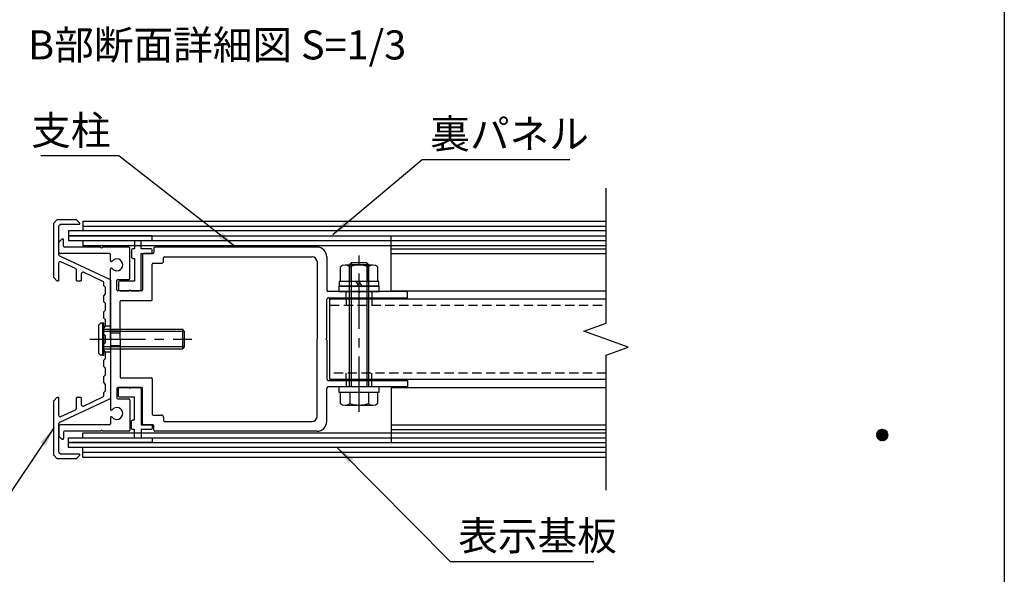
# Model space of a CAD drawing. Extents: x 0 to 8494, y 0 to 5940.
# Drawn here: x 6367 to 8400, y 2904 to 4048 of the extents above; entities that cross this region are included whole.
import ezdxf
from ezdxf.enums import TextEntityAlignment as Align

# ---------------------------------------------------------------- set-up
doc = ezdxf.new("R2010")
doc.units = 0
doc.header["$LTSCALE"] = 6
for name, pattern in [('CENTER2', [28.575, 19.05, -3.175, 3.175, -3.175]), ('HIDDEN2', [4.7625, 3.175, -1.5875]), ('PHANTOM2', [31.75, 15.875, -3.175, 3.175, -3.175, 3.175, -3.175])]:
    doc.linetypes.add(name, pattern=pattern)
doc.layers.get('0').update_dxf_attribs({"linetype": 'CONTINUOUS'})
doc.layers.get('DEFPOINTS').update_dxf_attribs({"linetype": 'CONTINUOUS'})
for name, color, linetype in [('P001', 131, 'CONTINUOUS'), ('P003', 231, 'CONTINUOUS'), ('P004', 41, 'CONTINUOUS'), ('P005', 91, 'CONTINUOUS'), ('P006', 141, 'CONTINUOUS'), ('P020', 121, 'CONTINUOUS'), ('P901', 135, 'CONTINUOUS'), ('P903', 225, 'CONTINUOUS'), ('P905', 95, 'CONTINUOUS'), ('P920', 125, 'CONTINUOUS'), ('P_1CENTER', 2, 'CONTINUOUS'), ('P_2DIM', 6, 'CONTINUOUS'), ('P_3TEXT', 60, 'CONTINUOUS'), ('P_5DRAWFRAME', 104, 'CONTINUOUS')]:
    doc.layers.add(name, color=color, linetype=linetype)
doc.styles.add('BIGFONT', font='simplex.shx', dxfattribs={"bigfont": 'extfont2.shx'})
doc.dimstyles.new('DIMBIGFONT$7', dxfattribs={"dimscale": 12, "dimtxt": 3, "dimasz": 2, "dimexe": 1.5, "dimexo": 3, "dimgap": 0.75, "dimtad": 1, "dimdec": 1, "dimtxsty": 'BIGFONT', "dimcen": 0, "dimclrt": 230, "dimadec": 1, "dimazin": 3, "dimtfac": 0.6, "dimtdec": 1, "dimtofl": 0, "dimtmove": 0, "dimatfit": 3, "dimtvp": 1, "dimtolj": 1})

# ---------------------------------------------------------------- blocks, each defined once
blk = doc.blocks.new('DFP3')
at = {"color": 0}
for p, q in [((406.8, 159.55), (407.4, 160.15)), ((406.8, 159.48), (407.47, 160.15)), ((406.8, 159.63), (407.32, 160.15)), ((406.8, 159.62), (407.47, 158.95)), ((406.81, 159.42), (407.53, 160.14)), ((406.81, 159.68), (407.53, 158.96)), ((406.82, 159.71), (407.24, 160.13)), ((406.83, 159.37), (407.58, 160.12)), ((406.83, 159.73), (407.58, 158.98)), ((406.85, 159.32), (407.63, 160.1)), ((406.85, 159.78), (407.63, 159)), ((406.87, 159.27), (407.68, 160.08)), ((406.87, 159.83), (407.12, 160.08)), ((406.87, 159.83), (407.68, 159.02)), ((406.9, 159.22), (407.73, 160.05)), ((406.9, 159.88), (407.73, 159.05)), ((406.93, 159.18), (407.77, 160.02)), ((406.93, 159.92), (407.77, 159.08)), ((406.96, 159.14), (407.81, 159.99)), ((406.96, 159.96), (407.81, 159.11)), ((406.99, 159.99), (407.84, 159.14)), ((406.99, 159.11), (407.84, 159.96)), ((407.03, 160.02), (407.87, 159.18)), ((407.03, 159.08), (407.87, 159.92)), ((407.07, 160.05), (407.9, 159.22)), ((407.07, 159.05), (407.9, 159.88)), ((407.12, 160.08), (407.93, 159.27)), ((407.12, 159.02), (407.93, 159.83)), ((407.17, 160.1), (407.95, 159.32)), ((407.17, 159), (407.95, 159.78)), ((407.22, 160.12), (407.97, 159.37)), ((407.22, 158.98), (407.97, 159.73)), ((407.27, 160.14), (407.99, 159.42)), ((407.27, 158.96), (407.99, 159.68)), ((407.33, 160.15), (408, 159.48)), ((407.33, 158.95), (408, 159.62)), ((407.4, 160.15), (408, 159.55)), ((407.48, 160.14), (407.99, 159.63)), ((407.57, 160.13), (407.98, 159.72)), ((407.69, 160.08), (407.93, 159.84)), ((406.8, 159.55), (407.4, 158.95)), ((406.8, 159.47), (407.32, 158.95)), ((406.82, 159.39), (407.24, 158.97)), ((406.87, 159.27), (407.12, 159.02)), ((407.4, 158.95), (408, 159.55)), ((407.48, 158.96), (407.99, 159.47)), ((407.57, 158.97), (407.98, 159.38)), ((407.69, 159.02), (407.93, 159.26))]:
    blk.add_line(p, q, dxfattribs=at)
at = {"layer": 'DEFPOINTS', "color": 0}
blk.add_line((420, 297), (420, 0), dxfattribs=at)
at = {"color": 83, "style": 'BIGFONT'}
for tag, height, p in [('PROJECT1', 4, (283.38, 25.6)), ('DATE', 3, (344.68, 25.84)), ('SCALE', 3, (379.68, 25.84)), ('PROJECT2', 4, (284.2, 17.84)), ('PROJECT3', 4, (284.2, 10.57)), ('DWGNO', 3, (358.68, 10.57))]:
    blk.add_attdef(tag, text='', height=height, dxfattribs=at).set_placement(p, align=Align.BOTTOM_CENTER)
at = {"color": 83, "ltscale": 0.5, "style": 'BIGFONT', "flags": 8}
for tag, p in [('REV04', (26.47, 27.61)), ('REV03', (26.47, 21.7)), ('REV02', (26.47, 15.58)), ('REV01', (26.47, 10.33))]:
    blk.add_attdef(tag, text='', height=2, dxfattribs=at).set_placement(p, align=Align.BOTTOM_LEFT)
for tag, p in [('REVD4', (80.98, 27.61)), ('R4D', (92.67, 27.61)), ('R4C', (101.8, 27.61)), ('R4A', (110.92, 27.61)), ('REVD3', (80.98, 21.7)), ('R3D', (92.67, 21.7)), ('R3C', (101.8, 21.7)), ('R3A', (110.92, 21.7)), ('REVD2', (80.98, 15.58)), ('R2D', (92.67, 15.58)), ('R2C', (101.8, 15.58)), ('R2A', (110.92, 15.58)), ('REVD1', (80.98, 10.33)), ('R1D', (92.67, 10.33)), ('R1C', (101.8, 10.33)), ('R1A', (110.92, 10.33))]:
    blk.add_attdef(tag, text='', height=2, dxfattribs=at).set_placement(p, align=Align.BOTTOM_CENTER)
blk = doc.blocks.new('ACADUTIL4151339-0975')
at = {"layer": 'P020'}
for p, q in [((-2.89, -1.6), (-2.89, -5.12)), ((2.89, -1.6), (2.89, -5.12)), ((-4.33, -5.6), (4.33, -5.6))]:
    blk.add_line(p, q, dxfattribs=at)
for points in [[(3, 0), (3, 37.8), (2.4, 38.4), (-2.4, 38.4), (-3, 37.8), (-3, 0)], [(-5.77, -5.12), (-5.77, -1.6), (5.77, -1.6), (5.77, -5.12)]]:
    blk.add_lwpolyline(points, dxfattribs=at)
blk.add_lwpolyline([(6.25, 0), (-6.25, 0), (-6.25, -1.6), (6.25, -1.6)], close=True, dxfattribs=at)
for centre, radius, start, end in [((-4.33, -3.19), 2.41, 233.2105, 306.7895), ((0, 3.32), 8.92, 251.1188, 288.8812), ((4.33, -3.19), 2.41, 233.2105, 306.7895)]:
    blk.add_arc(centre, radius, start, end, dxfattribs=at)
at = {"layer": 'P920'}
for p, q in [((3, 37.8), (-3, 37.8)), ((-2.4, 38.4), (-2.4, 0)), ((2.4, 38.4), (2.4, 0))]:
    blk.add_line(p, q, dxfattribs=at)
blk = doc.blocks.new('ACADUTIL04151339-098')
at = {"layer": 'P020'}
for p, q in [((4.33, 8.1), (-4.33, 8.1)), ((-2.89, 3.1), (-2.89, 7.62)), ((2.89, 3.1), (2.89, 7.62))]:
    blk.add_line(p, q, dxfattribs=at)
blk.add_lwpolyline([(5.77, 7.62), (5.77, 3.1), (-5.77, 3.1), (-5.77, 7.62)], dxfattribs=at)
for points in [[(-6.1, 1.6), (6.1, 1.6), (6.1, 3.1), (-6.1, 3.1)], [(-6.25, 0), (6.25, 0), (6.25, 1.6), (-6.25, 1.6)]]:
    blk.add_lwpolyline(points, close=True, dxfattribs=at)
for centre, radius, start, end in [((-4.33, 5.69), 2.41, 53.2105, 126.7895), ((0, -0.82), 8.92, 71.1188, 108.8812), ((4.33, 5.69), 2.41, 53.2105, 126.7895)]:
    blk.add_arc(centre, radius, start, end, dxfattribs=at)
at = {"layer": 'P920'}
for p, q in [((0, 1.6), (-0.87, 3.1)), ((0, 3.1), (0.87, 1.6))]:
    blk.add_line(p, q, dxfattribs=at)
blk = doc.blocks.new('A$C748725D8')
at = {"layer": 'P920'}
for p, q in [((-6.7, 13.3), (-11.2, 8.9)), ((-11.2, 8.9), (-11.2, -48.9)), ((-2.8, 13.3), (-6.7, 13.3)), ((166.7, -4), (0, -4)), ((162.7, -40), (162.7, 0)), ((166.7, -36), (0, -36)), ((-11.2, -48.9), (-6.7, -53.3)), ((-2.8, -53.3), (-6.7, -53.3))]:
    blk.add_line(p, q, dxfattribs=at)
blk.add_lwpolyline([(0, -53.3), (0, 13.3), (-2.8, 13.3), (-2.8, -53.3)], close=True, dxfattribs=at)
blk.add_lwpolyline([(0, -40), (162.7, -40), (166.7, -36), (166.7, -4), (162.7, 0), (0, 0)], dxfattribs=at)
at = {"layer": 'P_1CENTER', "linetype": 'CENTER2'}
blk.add_line((-28.7, -20), (181.9, -20), dxfattribs=at)

msp = doc.modelspace()

# ---------------------------------------------------------------- linework, layer by layer
at = {"layer": 'P001'}
for p, q in [((6448.1, 3568.97), (6448.1, 3588.42)), ((6448.5, 3589.37), (6454.38, 3595.25)), ((6456.77, 3595.64), (6455.32, 3595.64)), ((6458.1, 3580.97), (6458.1, 3594.31)), ((6534.47, 3578.97), (6460.1, 3578.97)), ((6534.47, 3578.97), (6536.48, 3576.97)), ((6538.49, 3578.97), (6536.48, 3576.97)), ((6592.56, 3578.97), (6538.49, 3578.97)), ((6981.23, 3578.97), (6646.56, 3578.97)), ((6552.56, 3565.64), (6451.44, 3565.64)), ((6554.56, 3551.16), (6554.56, 3563.64)), ((6594.56, 3514.31), (6594.56, 3576.97)), ((6621.23, 3563.62), (6621.23, 3490.98)), ((6642.56, 3565.62), (6623.23, 3565.62)), ((6644.56, 3576.97), (6644.56, 3567.62)), ((6666.56, 3558.97), (6971.23, 3558.97)), ((7001.23, 3558.97), (7001.23, 3490.97)), ((6641.23, 3471), (6641.23, 3543.62)), ((6643.23, 3545.62), (6659.23, 3545.62)), ((6664.56, 3550.95), (6664.56, 3556.97)), ((6981.23, 3548.97), (6981.23, 3388.97)), ((6554.56, 3390.97), (6554.56, 3533.47)), ((6567.89, 3490.98), (6567.89, 3510.31)), ((6569.89, 3512.31), (6592.56, 3512.31)), ((6619.23, 3488.98), (6569.89, 3488.98)), ((7065.89, 3487.64), (7004.56, 3487.64)), ((7065.89, 3487.64), (7067.89, 3485.64)), ((7069.89, 3487.64), (7067.89, 3485.64)), ((7167.89, 3487.64), (7069.89, 3487.64)), ((7167.89, 3474.31), (7167.89, 3487.64)), ((6574.56, 3388.97), (6574.56, 3467)), ((6576.56, 3469), (6639.23, 3469)), ((7001.23, 3390.97), (7001.23, 3470.97)), ((7004.56, 3474.31), (7167.89, 3474.31)), ((6554.56, 3390.97), (6556.56, 3388.97)), ((6554.56, 3386.97), (6556.56, 3388.97)), ((6554.56, 3386.97), (6554.56, 3244.48)), ((6574.56, 3388.97), (6574.56, 3310.95)), ((6981.23, 3228.97), (6981.23, 3388.97)), ((7001.23, 3390.97), (6999.23, 3388.97)), ((7001.23, 3386.97), (6999.23, 3388.97)), ((7001.23, 3386.97), (7001.23, 3306.97)), ((6576.56, 3308.95), (6639.23, 3308.95)), ((6641.23, 3306.95), (6641.23, 3234.33)), ((7004.56, 3303.64), (7167.89, 3303.64)), ((7167.89, 3303.64), (7167.89, 3290.31)), ((6567.89, 3286.97), (6567.89, 3267.64)), ((6619.23, 3288.97), (6569.89, 3288.97)), ((6621.23, 3214.33), (6621.23, 3286.97)), ((7001.23, 3218.97), (7001.23, 3286.97)), ((7065.89, 3290.31), (7004.56, 3290.31)), ((7065.89, 3290.31), (7067.89, 3292.31)), ((7069.89, 3290.31), (7067.89, 3292.31)), ((7167.89, 3290.31), (7069.89, 3290.31)), ((6569.89, 3265.64), (6592.56, 3265.64)), ((6594.56, 3263.64), (6594.56, 3200.97)), ((6643.23, 3232.33), (6659.23, 3232.33)), ((6552.56, 3212.31), (6451.44, 3212.31)), ((6554.56, 3226.79), (6554.56, 3214.31)), ((6642.56, 3212.33), (6623.23, 3212.33)), ((6664.56, 3227), (6664.56, 3220.97)), ((6666.56, 3218.97), (6971.23, 3218.97)), ((6448.1, 3208.97), (6448.1, 3189.53)), ((6458.1, 3196.97), (6458.1, 3183.64)), ((6534.47, 3198.97), (6460.1, 3198.97)), ((6534.47, 3198.97), (6536.48, 3200.98)), ((6538.49, 3198.97), (6536.48, 3200.98)), ((6592.56, 3198.97), (6538.49, 3198.97)), ((6644.56, 3200.97), (6644.56, 3210.33)), ((6981.23, 3198.97), (6646.56, 3198.97)), ((6448.5, 3188.58), (6454.38, 3182.7)), ((6456.77, 3182.31), (6455.32, 3182.31))]:
    msp.add_line(p, q, dxfattribs=at)
for centre, radius, start, end in [((6449.44, 3588.42), 1.33, 135, 180), ((6455.32, 3594.31), 1.33, 90, 134.99998), ((6456.77, 3594.31), 1.33, 0, 90), ((6460.1, 3580.97), 2, 180, 270), ((6592.56, 3576.97), 2, 0, 90), ((6646.56, 3576.97), 2, 90, 180), ((6981.23, 3558.97), 20, 0, 90), ((6451.44, 3568.97), 3.33, 180, 270), ((6552.56, 3563.64), 2, 0.00001, 90), ((6623.23, 3563.62), 2, 90, 180), ((6642.56, 3567.62), 2, 270, 0), ((6666.56, 3556.97), 2, 90, 180), ((6971.23, 3548.97), 10, 0, 90), ((6556.56, 3551.16), 2, 180.00001, 241.33676), ((6556.6, 3551.14), 2, 239.99998, 321.97908), ((6567.89, 3542.31), 12.33, 218.02094, 141.97908), ((6643.23, 3543.62), 2, 90, 180), ((6659.23, 3550.95), 5.33, 270, 0), ((6556.56, 3533.46), 2, 118.66346, 179.7013), ((6556.6, 3533.48), 2, 38.02094, 120.00024), ((6569.89, 3510.31), 2, 90, 180), ((6592.56, 3514.31), 2, 270, 0), ((6569.89, 3490.98), 2, 180, 270), ((6619.23, 3490.98), 2, 270, 0), ((7004.56, 3490.97), 3.33, 180, 270), ((6576.56, 3467), 2, 90, 180), ((6639.23, 3471), 2, 270, 0), ((7004.56, 3470.97), 3.33, 90, 180), ((6576.56, 3310.95), 2, 180, 270), ((6639.23, 3306.95), 2, 0, 90), ((7004.56, 3306.97), 3.33, 180, 270), ((6569.89, 3286.97), 2, 90, 180), ((6619.23, 3286.97), 2, 0, 90), ((7004.56, 3286.97), 3.33, 90, 180), ((6569.89, 3267.64), 2, 180, 270), ((6592.56, 3263.64), 2, 0, 90), ((6556.56, 3244.49), 2, 180.2987, 241.33654), ((6556.6, 3244.47), 2, 239.99976, 321.97906), ((6567.89, 3235.64), 12.33, 218.02092, 141.97906), ((6643.23, 3234.33), 2, 180, 270), ((6659.23, 3227), 5.33, 0, 90), ((6451.44, 3208.97), 3.33, 90, 180), ((6552.56, 3214.31), 2, 270, 359.99999), ((6556.56, 3226.79), 2, 118.66324, 179.99999), ((6556.6, 3226.81), 2, 38.02092, 120.00002), ((6623.23, 3214.33), 2, 180, 270), ((6642.56, 3210.33), 2, 0, 90), ((6666.56, 3220.97), 2, 180, 270), ((6971.23, 3228.97), 10, 270, 0), ((6981.23, 3218.97), 20, 270, 0), ((6460.1, 3196.97), 2, 90, 180), ((6592.56, 3200.97), 2, 270, 0), ((6646.56, 3200.97), 2, 180, 270), ((6449.44, 3189.53), 1.33, 180, 225), ((6455.32, 3183.64), 1.33, 225.00002, 270), ((6456.77, 3183.64), 1.33, 270, 0)]:
    msp.add_arc(centre, radius, start, end, dxfattribs=at)
at = {"layer": 'P003'}
msp.add_lwpolyline([(6539.3, 3269.64, 0.2914734), (6541.23, 3272.67), (6541.23, 3278.42, -0.1989124), (6541.62, 3279.37), (6544.56, 3282.31), (6544.56, 3295.64), (6541.62, 3298.58, -0.1989124), (6541.23, 3299.53), (6541.23, 3311.76, -0.1989124), (6541.62, 3312.7), (6544.56, 3315.64), (6544.56, 3328.97), (6541.62, 3331.92, -0.1989124), (6541.23, 3332.86), (6541.23, 3345.09, -0.1989124), (6541.62, 3346.03), (6544.56, 3348.97), (6544.56, 3362.31), (6541.62, 3365.25, -0.1989124), (6541.23, 3366.19), (6541.23, 3378.42, -0.1989124), (6541.62, 3379.37), (6544.56, 3382.31), (6544.56, 3388.97), (6544.56, 3395.64), (6541.62, 3398.58, -0.1989124), (6541.23, 3399.53), (6541.23, 3411.76, -0.1989124), (6541.62, 3412.7), (6544.56, 3415.64), (6544.56, 3428.97), (6541.62, 3431.92, -0.1989124), (6541.23, 3432.86), (6541.23, 3445.09, -0.1989124), (6541.62, 3446.03), (6544.56, 3448.97), (6544.56, 3462.31), (6541.62, 3465.25, -0.1989124), (6541.23, 3466.19), (6541.23, 3478.42, -0.1989124), (6541.62, 3479.37), (6544.56, 3482.31), (6544.56, 3495.64), (6541.62, 3498.58, -0.1989124), (6541.23, 3499.53), (6541.23, 3505.28, 0.2914734), (6539.3, 3508.3), (6499.3, 3526.96, 0.5486188), (6494.56, 3523.94), (6494.56, 3510.31, -0.4142136), (6493.23, 3508.97), (6485.89, 3508.97, -0.4142136), (6484.56, 3510.31), (6484.56, 3531.71, 0.2914734), (6482.63, 3534.73), (6452.63, 3548.72, 0.5486188), (6447.89, 3545.7), (6447.89, 3510.31, -0.4142136), (6446.56, 3508.97), (6445.11, 3508.97, -0.1989124), (6444.17, 3509.37), (6438.28, 3515.25, -0.1989124), (6437.89, 3516.19), (6437.89, 3628.42, -0.1989124), (6438.28, 3629.37), (6444.17, 3635.25, -0.1989124), (6445.11, 3635.64), (6484.01, 3635.64, -0.1989124), (6484.95, 3635.25), (6490.84, 3629.37, -0.1989124), (6491.23, 3628.42), (6491.23, 3626.97, -0.4142136), (6489.89, 3625.64), (6451.78, 3625.64, 0.1989124), (6450.84, 3625.25), (6448.28, 3622.7, 0.1989124), (6447.89, 3621.76), (6447.89, 3564.09, 0.2914734), (6449.82, 3561.07), (6552.63, 3513.12, -0.2914734), (6554.56, 3510.1), (6554.56, 3388.97), (6554.56, 3267.85, -0.2914734), (6552.63, 3264.83), (6449.82, 3216.88, 0.2914734), (6447.89, 3213.86), (6447.89, 3156.19, 0.1989124), (6448.28, 3155.25), (6450.84, 3152.7, 0.1989124), (6451.78, 3152.31), (6489.89, 3152.31, -0.4142136), (6491.23, 3150.97), (6491.23, 3149.53, -0.1989124), (6490.84, 3148.58), (6484.95, 3142.7, -0.1989124), (6484.01, 3142.31), (6445.11, 3142.31, -0.1989124), (6444.17, 3142.7), (6438.28, 3148.58, -0.1989124), (6437.89, 3149.53), (6437.89, 3261.76, -0.1989124), (6438.28, 3262.7), (6444.17, 3268.58, -0.1989124), (6445.11, 3268.97), (6446.56, 3268.97, -0.4142136), (6447.89, 3267.64), (6447.89, 3232.25, 0.5486188), (6452.63, 3229.23), (6482.63, 3243.22, 0.2914734), (6484.56, 3246.24), (6484.56, 3267.64, -0.4142136), (6485.89, 3268.97), (6493.23, 3268.97, -0.4142136), (6494.56, 3267.64), (6494.56, 3254.01, 0.5486188), (6499.3, 3250.99)], format="xyb", close=True, dxfattribs=at)
msp.add_lwpolyline([(7577.89, 3305.64), (7007.89, 3305.64), (7007.89, 3472.31), (7577.89, 3472.31)], dxfattribs=at)
at = {"layer": 'P004'}
for p, q in [((6497.88, 3632.29), (7577.89, 3632.29)), ((6497.88, 3632.29), (6497.88, 3612.29)), ((6497.88, 3622.29), (7577.89, 3622.29)), ((6497.88, 3592.29), (7577.89, 3592.29)), ((6497.88, 3592.29), (6497.88, 3582.29)), ((6497.88, 3582.29), (7577.89, 3582.29)), ((6497.88, 3195.66), (7577.89, 3195.66)), ((6497.88, 3185.66), (6497.88, 3195.66)), ((6497.88, 3185.66), (7577.89, 3185.66)), ((6497.88, 3145.66), (6497.88, 3165.66)), ((6497.88, 3155.66), (7577.89, 3155.66)), ((6497.88, 3145.66), (7577.89, 3145.66))]:
    msp.add_line(p, q, dxfattribs=at)
at = {"layer": 'P005'}
for p, q in [((7134.56, 3602.29), (7577.89, 3602.29)), ((7134.56, 3488.95), (7134.56, 3602.29)), ((7134.56, 3592.29), (7577.89, 3592.29)), ((7134.56, 3575.62), (7577.89, 3575.62)), ((7134.56, 3565.62), (7577.89, 3565.62)), ((7134.56, 3488.95), (7577.89, 3488.95)), ((7134.56, 3289), (7577.89, 3289)), ((7134.56, 3289), (7134.56, 3175.66)), ((7134.56, 3212.33), (7577.89, 3212.33)), ((7134.56, 3202.33), (7577.89, 3202.33)), ((7134.56, 3185.66), (7577.89, 3185.66)), ((7134.56, 3175.66), (7577.89, 3175.66))]:
    msp.add_line(p, q, dxfattribs=at)
for points in [[(6604.58, 3555.62), (6604.58, 3508.95), (6574.56, 3508.95, 0.4142136), (6571.23, 3505.62), (6571.23, 3492.29, 0.4142136), (6574.56, 3488.95), (6592.56, 3488.95), (6594.56, 3490.95), (6596.56, 3488.95), (6614.56, 3488.95, 0.4142136), (6617.89, 3492.29), (6617.89, 3565.62), (6641.22, 3565.62), (6641.22, 3572.29, 0.4142136), (6637.89, 3575.62), (6617.89, 3575.62), (6617.89, 3592.29), (6637.89, 3592.29, 0.4142136), (6641.23, 3595.62), (6641.23, 3602.29), (6467.89, 3602.29), (6467.89, 3592.29), (6604.58, 3592.29), (6604.58, 3575.62), (6601.24, 3575.62, 0.4142136), (6597.91, 3572.29), (6597.91, 3558.95, 0.4142136), (6601.24, 3555.62)], [(6604.58, 3222.33), (6604.58, 3269), (6574.56, 3269, -0.4142136), (6571.23, 3272.33), (6571.23, 3285.66, -0.4142136), (6574.56, 3289), (6592.56, 3289), (6594.56, 3287), (6596.56, 3289), (6614.56, 3289, -0.4142136), (6617.89, 3285.66), (6617.89, 3212.33), (6641.22, 3212.33), (6641.22, 3205.66, -0.4142136), (6637.89, 3202.33), (6617.89, 3202.33), (6617.89, 3185.66), (6637.89, 3185.66, -0.4142136), (6641.23, 3182.33), (6641.23, 3175.66), (6467.89, 3175.66), (6467.89, 3185.66), (6604.58, 3185.66), (6604.58, 3202.33), (6601.24, 3202.33, -0.4142136), (6597.91, 3205.66), (6597.91, 3219, -0.4142136), (6601.24, 3222.33)]]:
    msp.add_lwpolyline(points, format="xyb", close=True, dxfattribs=at)
at = {"layer": 'P006'}
for points in [[(7577.89, 3612.28), (6467.89, 3612.29), (6467.89, 3602.29), (7577.89, 3602.29)], [(7577.89, 3165.67), (6467.89, 3165.66), (6467.89, 3175.66), (7577.89, 3175.66)]]:
    msp.add_lwpolyline(points, dxfattribs=at)
at = {"layer": 'P901', "linetype": 'HIDDEN2'}
for p, q in [((7041.23, 3474.31), (7041.23, 3487.64)), ((7094.56, 3487.64), (7094.56, 3474.31)), ((6554.56, 3408.97), (6574.56, 3408.97)), ((6554.56, 3402.31), (6574.56, 3402.31)), ((6554.56, 3375.64), (6574.56, 3375.64)), ((6554.56, 3368.97), (6574.56, 3368.97)), ((7041.23, 3303.64), (7041.23, 3290.31)), ((7094.56, 3290.31), (7094.56, 3303.64))]:
    msp.add_line(p, q, dxfattribs=at)
at = {"layer": 'P903', "linetype": 'HIDDEN2'}
for p, q in [((7041.23, 3472.31), (7041.23, 3458.97)), ((7094.56, 3472.31), (7094.56, 3458.97)), ((7041.23, 3305.64), (7041.23, 3318.97)), ((7094.56, 3305.64), (7094.56, 3318.97))]:
    msp.add_line(p, q, dxfattribs=at)
at = {"layer": 'P903'}
for p, q in [((6554.77, 3415.64), (6544.77, 3415.64)), ((6554.77, 3362.31), (6544.77, 3362.31))]:
    msp.add_line(p, q, dxfattribs=at)
at = {"layer": 'P903', "linetype": 'HIDDEN2'}
for points in [[(7007.89, 3458.97), (7577.89, 3458.97)], [(7577.89, 3318.97), (7007.89, 3318.97)]]:
    msp.add_lwpolyline(points, dxfattribs=at)
at = {"layer": 'P905', "linetype": 'PHANTOM2'}
msp.add_line((7134.56, 3592.29), (7577.89, 3592.29), dxfattribs=at)
at = {"layer": 'P_1CENTER', "linetype": 'CENTER2'}
msp.add_line((7067.89, 3238.73), (7067.89, 3561.64), dxfattribs=at)
at = {"layer": 'P_1CENTER', "linetype": 'CONTINUOUS'}
msp.add_lwpolyline([(7577.89, 3077.44), (7577.89, 3355.64), (7623.68, 3372.3), (7532.1, 3405.64), (7577.89, 3422.3), (7577.89, 3700.51)], dxfattribs=at)

# ---------------------------------------------------------------- block references
at = {"layer": 'P020', "xscale": 6.666666666666623, "yscale": 6.666666666666623, "zscale": 6.666666666666623}
for name, p in [('ACADUTIL4151339-0975', (7067.89, 3290.31)), ('ACADUTIL04151339-098', (7067.89, 3487.64))]:
    msp.add_blockref(name, p, dxfattribs=at)
at = {"layer": 'P_2DIM'}
msp.add_blockref('A$C748725D8', (6541.23, 3408.97), dxfattribs=at)
at = {"layer": 'P_5DRAWFRAME', "xscale": 20, "yscale": 20, "zscale": 20}
msp.add_blockref('DFP3', (0, 0), dxfattribs=at)

# ---------------------------------------------------------------- texts
at = {"layer": 'P_3TEXT', "style": 'BIGFONT'}
msp.add_text('B部断面詳細図 S=1/3', height=60, dxfattribs=at).set_placement((6775.1, 3988.57), align=Align.MIDDLE)
at = {"layer": 'P_3TEXT', "char_height": 60, "style": 'BIGFONT'}
for s, insert, attachment_point in [('支柱', (6554.86, 3812.23), 6), ('裏パネル', (7215.01, 3804.98), 4), ('表示基板', (7272.76, 2975.22), 4)]:
    msp.add_mtext(s, dxfattribs=dict(at, insert=insert, attachment_point=attachment_point))

# ---------------------------------------------------------------- leaders
at = {"layer": 'P_2DIM', "annotation_type": 0, "has_hookline": 1}
for points, hookline_direction, text_width in [([(6813.89, 3578.97), (6571.86, 3767.23), (6569.86, 3767.23)], 1, 144), ([(7014.13, 3605.18), (7198.01, 3759.98), (7200.01, 3759.98)], 0, 288), ([(6437.89, 3205.64), (6252.48, 2930.22), (6250.48, 2930.22)], 1, 932.57), ([(7022.89, 3165.67), (7255.76, 2930.22), (7257.76, 2930.22)], 0, 280)]:
    msp.add_leader(points, dimstyle='DIMBIGFONT$7', override={"dimscale": 20}, dxfattribs=dict(at, hookline_direction=hookline_direction, text_width=text_width))

doc.saveas('drawing.dxf')
